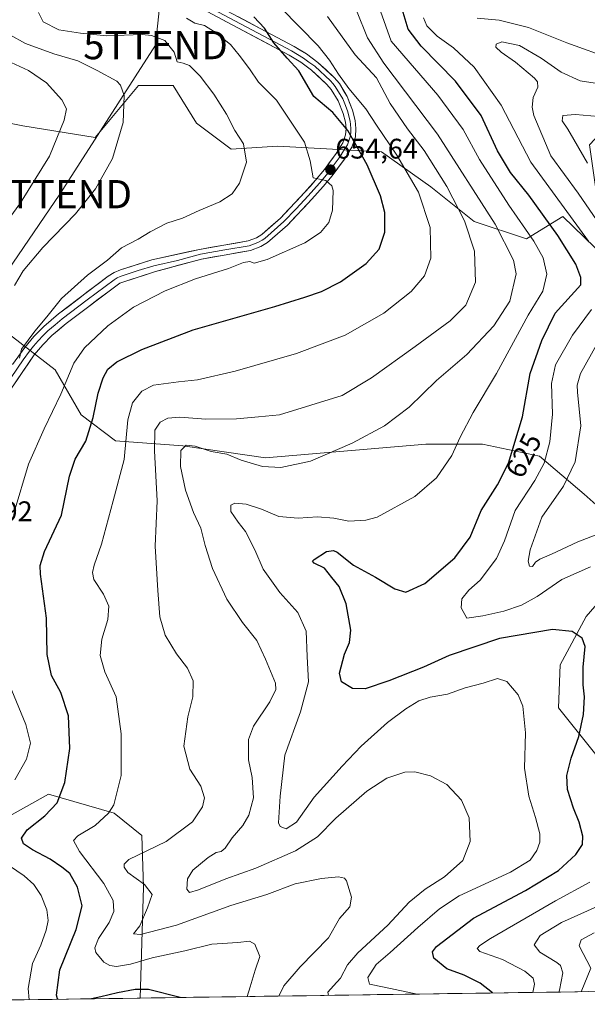
# Model space of a CAD drawing. Units: metres. Extents: x 596402 to 599813, y 4786952 to 4789315.
# Drawn here: x 596893 to 597094, y 4786957 to 4787306 of the extents above; entities that cross this region are included whole.
import ezdxf
from ezdxf.enums import TextEntityAlignment as Align

# ---------------------------------------------------------------- set-up
doc = ezdxf.new("R2010")
doc.units = ezdxf.units.M
doc.header["$MEASUREMENT"] = 0
doc.layers.get('0').update_dxf_attribs({"lineweight": 5})
for name, color, linetype, lineweight in [('Arbolado forestal CxS', 92, 'Continuous', 0), ('Carátula', 7, 'Continuous', 5), ('Curva de nivel maestra', 36, 'Continuous', 30), ('Curva de nivel normal', 36, 'Continuous', 0), ('Layer 0', 7, 'Continuous', 0), ('Municipio CxS', 142, 'Continuous', 0), ('Punto de cota en terreno', 7, 'Continuous', 0), ('Rótulo de curva de nivel directora', 19, 'Continuous', 0), ('Rótulo de punto de cota en terreno', 19, 'Continuous', 0), ('Tendido', 6, 'Continuous', 0), ('Torre de tendido puntual', 7, 'Continuous', 0)]:
    doc.layers.add(name, color=color, linetype=linetype, lineweight=lineweight)
doc.styles.add('Arial', font='txt', dxfattribs={"height": 0.2})

# ---------------------------------------------------------------- blocks, each defined once
blk = doc.blocks.new('*U170')
at = {"layer": 'Curva de nivel normal', "color": 36, "linetype": 'Continuous', "lineweight": 0}
blk.add_polyline3d([(596892.48, 4787186.02, 660), (596893.29, 4787189.2, 660), (596897.9, 4787195.53, 660), (596902.19, 4787200.6, 660), (596907.34, 4787207.15, 660), (596916.55, 4787215.37, 660), (596923.67, 4787220.76, 660), (596928.66, 4787225.01, 660), (596934.52, 4787228.1, 660), (596938.8, 4787230.76, 660), (596944.7, 4787233.78, 660), (596950.2, 4787235.61, 660), (596956.14, 4787238.26, 660), (596963.4, 4787241.35, 660), (596967.82, 4787244.19, 660), (596970.42, 4787247.95, 660), (596972.92, 4787255.42, 660), (596971.84, 4787261.81, 660), (596968.79, 4787266.53, 660), (596965.76, 4787272.4, 660), (596961.33, 4787279.38, 660), (596956.51, 4787285.84, 660), (596952.75, 4787289.62, 660), (596950.41, 4787290.42, 660), (596948.37, 4787290.83, 660), (596947.23, 4787294.28, 660), (596943.98, 4787298.44, 660), (596939.3, 4787300.2, 660), (596935.93, 4787300.54, 660), (596923.32, 4787300.11, 660), (596914.15, 4787301.07, 660), (596906.48, 4787302.18, 660), (596900.96, 4787305.02, 660), (596899.31, 4787308.28, 660)], dxfattribs=at)
blk = doc.blocks.new('*U173')
at = {"layer": 'Curva de nivel normal', "color": 36, "linetype": 'Continuous', "lineweight": 0}
blk.add_polyline3d([(596890.78, 4787211.72, 665), (596893.82, 4787216.87, 665), (596900.79, 4787225.2, 665), (596912.3, 4787237.05, 665), (596919.43, 4787245.93, 665), (596925.44, 4787256.69, 665), (596929.28, 4787269.38, 665), (596929.56, 4787278.94, 665), (596928.33, 4787282.65, 665), (596926.98, 4787284.03, 665), (596920.04, 4787287.76, 665), (596913.22, 4787291.27, 665), (596904.7, 4787293.75, 665), (596894.62, 4787297.33, 665), (596889.09, 4787300.48, 665)], dxfattribs=at)
blk = doc.blocks.new('*U176')
at = {"layer": 'Curva de nivel normal', "color": 36, "linetype": 'Continuous', "lineweight": 0}
blk.add_polyline3d([(597001.86, 4786960.59, 635), (597001.7, 4786961.69, 635), (597003.62, 4786964.01, 635), (597006.17, 4786966.62, 635), (597008.62, 4786971.41, 635), (597012.26, 4786975.63, 635), (597022.9, 4786985.48, 635), (597030.48, 4786993.53, 635), (597036.13, 4786998.2, 635), (597042.97, 4787002.53, 635), (597049.48, 4787008.25, 635), (597052.04, 4787015.04, 635), (597051.71, 4787023.43, 635), (597048.94, 4787029.65, 635), (597043.76, 4787035.2, 635), (597038.02, 4787038.29, 635), (597032.52, 4787039.62, 635), (597028.88, 4787039.5, 635), (597022.54, 4787037.46, 635), (597015.42, 4787032.78, 635), (597004.52, 4787023.24, 635), (596997.96, 4787016.68, 635), (596990.25, 4787011.67, 635), (596976.23, 4787005.62, 635), (596965.59, 4787001.85, 635), (596955.9, 4786997.97, 635), (596952.71, 4786996.93, 635), (596951.8, 4786998.22, 635), (596952.02, 4787001.77, 635), (596953.93, 4787004.87, 635), (596959.35, 4787009.38, 635), (596962.17, 4787011.11, 635), (596963.97, 4787011.48, 635), (596965.31, 4787012.72, 635), (596967.84, 4787016.36, 635), (596971.61, 4787020.74, 635), (596973.73, 4787024.32, 635), (596975.32, 4787030.44, 635), (596974.92, 4787037.72, 635), (596973.6, 4787043.93, 635), (596973.55, 4787051.08, 635), (596975.37, 4787055.86, 635), (596981.19, 4787064.43, 635), (596983.24, 4787068.86, 635), (596983.12, 4787071.08, 635), (596979.6, 4787079.53, 635), (596976.59, 4787086.2, 635), (596971.41, 4787092.51, 635), (596965.93, 4787100.79, 635), (596960.85, 4787111.57, 635), (596958.24, 4787119.81, 635), (596956.72, 4787125.94, 635), (596954.13, 4787131.42, 635), (596951.31, 4787139.3, 635), (596949.46, 4787147.7, 635), (596949.69, 4787153.4, 635), (596951.51, 4787155.21, 635), (596954.74, 4787154.91, 635), (596960.37, 4787152.98, 635), (596965.87, 4787152.03, 635), (596970.99, 4787149.99, 635), (596978.51, 4787147.68, 635), (596985.04, 4787147.3, 635), (596995.52, 4787149.53, 635), (597010.26, 4787155.92, 635), (597021.7, 4787162.12, 635), (597030.49, 4787168.65, 635), (597040.12, 4787178.16, 635), (597050.86, 4787187.34, 635), (597060.44, 4787197.47, 635), (597066.12, 4787206.2, 635), (597068.34, 4787215.83, 635), (597067.42, 4787220.74, 635), (597060.88, 4787233.44, 635), (597040.52, 4787265.24, 635), (597021.48, 4787290.41, 635), (597015.67, 4787299.4, 635), (597011.84, 4787309.03, 635)], dxfattribs=at)
blk = doc.blocks.new('*U181')
at = {"layer": 'Curva de nivel normal', "color": 36, "linetype": 'Continuous', "lineweight": 0}
blk.add_polyline3d([(597033.33, 4786961.04, 630), (597021.58, 4786963.53, 630), (597016.37, 4786964.51, 630), (597015.88, 4786966.86, 630), (597018.78, 4786971.53, 630), (597023.72, 4786975.72, 630), (597033.52, 4786984.56, 630), (597041.15, 4786991.24, 630), (597048.15, 4786995.86, 630), (597066.36, 4787004.16, 630), (597073.26, 4787008.38, 630), (597075.63, 4787011.8, 630), (597076.77, 4787014.82, 630), (597076.66, 4787017.71, 630), (597075.16, 4787023.55, 630), (597072.82, 4787031.09, 630), (597071.34, 4787040.96, 630), (597071.58, 4787053.53, 630), (597070.68, 4787062.87, 630), (597069.04, 4787066.95, 630), (597065.07, 4787071.69, 630), (597061.68, 4787072.73, 630), (597056.6, 4787071.05, 630), (597050.26, 4787069.36, 630), (597044.01, 4787067.18, 630), (597037.92, 4787066.11, 630), (597033.9, 4787064.77, 630), (597029.33, 4787062.01, 630), (597022.77, 4787057.15, 630), (597013.42, 4787048.8, 630), (597006.72, 4787041.68, 630), (596996.78, 4787030.72, 630), (596990.55, 4787021.92, 630), (596986.96, 4787019.56, 630), (596984.78, 4787020.31, 630), (596984.16, 4787021.69, 630), (596984.77, 4787031.03, 630), (596986.41, 4787045.52, 630), (596992.04, 4787060.94, 630), (596994.86, 4787071.49, 630), (596994.33, 4787080.44, 630), (596994, 4787089.46, 630), (596991.02, 4787096, 630), (596984.7, 4787103.09, 630), (596978.76, 4787111.43, 630), (596975.78, 4787118.26, 630), (596972.48, 4787124.75, 630), (596969.91, 4787127.99, 630), (596967.39, 4787131.75, 630), (596967.31, 4787133.97, 630), (596968.73, 4787134.68, 630), (596972.74, 4787134.33, 630), (596978.22, 4787132.55, 630), (596984.32, 4787130.02, 630), (596991.18, 4787129.44, 630), (596997.99, 4787129.9, 630), (597003.82, 4787129.48, 630), (597009.15, 4787128.32, 630), (597015.15, 4787128.67, 630), (597019.15, 4787129.83, 630), (597032.48, 4787137.04, 630), (597040.17, 4787143.69, 630), (597045.56, 4787151.57, 630), (597048.56, 4787158.12, 630), (597053.08, 4787166.76, 630), (597061.42, 4787180.66, 630), (597072.54, 4787201.26, 630), (597077.75, 4787209.72, 630), (597079.18, 4787215.76, 630), (597077.86, 4787221.57, 630), (597074.58, 4787227.46, 630), (597065.74, 4787240.12, 630), (597055.36, 4787256.33, 630), (597049.58, 4787266.96, 630), (597040.56, 4787279.06, 630), (597024.13, 4787298.2, 630), (597017.8, 4787315.92, 630)], dxfattribs=at)
blk = doc.blocks.new('*U182')
at = {"layer": 'Curva de nivel normal', "color": 36, "linetype": 'Continuous', "lineweight": 0}
blk.add_polyline3d([(596984.29, 4786960.34, 640), (596986.14, 4786964.02, 640), (596991.82, 4786970.73, 640), (597001.96, 4786980.95, 640), (597005.74, 4786987.84, 640), (597009.41, 4786991.91, 640), (597010.02, 4786995.38, 640), (597008.28, 4787001.08, 640), (597007.54, 4787002.07, 640), (597005.49, 4787002.54, 640), (596999.44, 4787001.96, 640), (596990.14, 4787000.05, 640), (596980.02, 4786996.22, 640), (596967.36, 4786992.35, 640), (596948.08, 4786985.47, 640), (596935.36, 4786982.08, 640), (596932.82, 4786982.35, 640), (596935.15, 4786985.18, 640), (596937.81, 4786991.59, 640), (596939.54, 4786996.31, 640), (596936.76, 4786999.81, 640), (596930.93, 4787004.03, 640), (596929.52, 4787005.95, 640), (596929.63, 4787006.96, 640), (596931.26, 4787008.64, 640), (596944.5, 4787015, 640), (596953.72, 4787021.93, 640), (596957.36, 4787027.32, 640), (596958.05, 4787030.48, 640), (596956.71, 4787034.56, 640), (596952.79, 4787040.63, 640), (596950.75, 4787048.8, 640), (596952.15, 4787059.18, 640), (596953.94, 4787066.2, 640), (596953.95, 4787071.87, 640), (596951.94, 4787076.34, 640), (596948.08, 4787081.44, 640), (596944.05, 4787088.01, 640), (596942.2, 4787094.53, 640), (596941.5, 4787103.87, 640), (596940.49, 4787119.53, 640), (596941.24, 4787135.53, 640), (596940.26, 4787153.3, 640), (596940.44, 4787160.52, 640), (596942.27, 4787163.39, 640), (596944.98, 4787164.8, 640), (596949.27, 4787165.14, 640), (596958.48, 4787164.48, 640), (596969.35, 4787164.54, 640), (596977.14, 4787165.23, 640), (596984.58, 4787165.98, 640), (597006.78, 4787172.83, 640), (597017.17, 4787179.13, 640), (597032.56, 4787190.2, 640), (597045.01, 4787199.25, 640), (597050.55, 4787204.8, 640), (597053.9, 4787212.87, 640), (597053.55, 4787223.87, 640), (597050.09, 4787234.56, 640), (597043.82, 4787246.8, 640), (597035.82, 4787259.54, 640), (597029.91, 4787267.14, 640), (597023.72, 4787276.16, 640), (597018.95, 4787285.18, 640), (597011.33, 4787293.38, 640), (597001.58, 4787306.96, 640)], dxfattribs=at)
blk = doc.blocks.new('*U185')
at = {"layer": 'Curva de nivel normal', "color": 36, "linetype": 'Continuous', "lineweight": 0}
for points in [[(596895.99, 4786959.06, 655), (596895.61, 4786962.98, 655), (596897.15, 4786971.89, 655), (596900.05, 4786978.3, 655), (596901.98, 4786983.68, 655), (596902.67, 4786987.05, 655), (596902.17, 4786990.84, 655), (596900.24, 4786995.92, 655), (596897.6, 4786999.87, 655), (596894.16, 4787002.87, 655), (596886.44, 4787008.2, 655)], [(596890.86, 4787036.87, 655), (596895.04, 4787044.2, 655), (596896.37, 4787049.85, 655), (596894.79, 4787056.45, 655), (596889.04, 4787070.51, 655)], [(596890.64, 4787131.6, 655), (596895.74, 4787148.53, 655), (596901.24, 4787161.08, 655), (596907.16, 4787173.34, 655), (596911.7, 4787184.24, 655), (596915.48, 4787189.72, 655), (596923.82, 4787197.43, 655), (596932.87, 4787204.06, 655), (596944.03, 4787209.82, 655), (596954.87, 4787214.09, 655), (596966.48, 4787217.71, 655), (596971.82, 4787219.86, 655), (596974.03, 4787220.18, 655), (596975.54, 4787219.62, 655), (596980.22, 4787220.89, 655), (596993.51, 4787226.89, 655), (596999.11, 4787230.48, 655), (597002.02, 4787234.07, 655), (597003.34, 4787238.34, 655), (597003.59, 4787245.31, 655), (597003.11, 4787247.05, 655), (597000.99, 4787248.84, 655), (596996.52, 4787249.83, 655), (596995.44, 4787255.88, 655), (596993.4, 4787262.46, 655), (596988.48, 4787269.83, 655), (596983.46, 4787277.31, 655), (596977.12, 4787283.67, 655), (596973.94, 4787288.44, 655), (596970.24, 4787293.28, 655), (596967.18, 4787296.97, 655), (596961.56, 4787301.54, 655), (596957.96, 4787303.73, 655), (596954.58, 4787304.59, 655), (596951.63, 4787306.35, 655)]]:
    blk.add_polyline3d(points, dxfattribs=at)
blk = doc.blocks.new('*U187')
at = {"layer": 'Curva de nivel normal', "color": 36, "linetype": 'Continuous', "lineweight": 0}
for points in [[(597096.31, 4787283.31, 615), (597090.94, 4787284.09, 615), (597084.27, 4787287.17, 615), (597077.17, 4787292.16, 615), (597069.48, 4787296.66, 615), (597063.29, 4787298, 615), (597061.25, 4787297.18, 615), (597061.16, 4787296.06, 615), (597062.99, 4787294.25, 615), (597068.12, 4787290.81, 615), (597074.85, 4787285.09, 615), (597075.87, 4787283.79, 615), (597075.95, 4787281.87, 615), (597074.31, 4787278.2, 615), (597073.96, 4787274.84, 615), (597074.59, 4787271.87, 615), (597080.57, 4787257.56, 615), (597090.3, 4787244.46, 615), (597102.21, 4787227.04, 615)], [(597097.2, 4787191.52, 615), (597091.08, 4787180.63, 615), (597089.94, 4787176.45, 615), (597090.08, 4787174, 615), (597091.27, 4787162.1, 615), (597089.26, 4787149.41, 615), (597085.05, 4787140.71, 615), (597077.42, 4787129.74, 615), (597073.3, 4787118.2, 615), (597072.54, 4787114.2, 615), (597073.03, 4787112.47, 615), (597074.12, 4787112.27, 615), (597075.21, 4787113.9, 615), (597076.66, 4787114.91, 615), (597080.82, 4787116.68, 615), (597090.15, 4787121.05, 615), (597106.44, 4787127.26, 615)], [(597099.42, 4786993.14, 615), (597084.38, 4786986.35, 615), (597076.83, 4786981.73, 615), (597074.75, 4786978.49, 615), (597076.67, 4786975.85, 615), (597082.76, 4786972.26, 615), (597084.02, 4786971.16, 615), (597084.8, 4786968.51, 615), (597083.72, 4786962.44, 615), (597083.48, 4786961.77, 615)]]:
    blk.add_polyline3d(points, dxfattribs=at)
blk = doc.blocks.new('*U193')
at = {"layer": 'Curva de nivel normal', "color": 36, "linetype": 'Continuous', "lineweight": 0}
for points in [[(597097.51, 4787271.48, 610), (597089.29, 4787272.24, 610), (597084.8, 4787271.91, 610), (597084.57, 4787269.95, 610), (597086.68, 4787267.07, 610), (597088.69, 4787263.4, 610), (597093.61, 4787254.99, 610)], [(597095.94, 4786982.69, 610), (597091.36, 4786980.27, 610), (597090.6, 4786978.17, 610), (597094.78, 4786970.2, 610), (597091.37, 4786961.88, 610)]]:
    blk.add_polyline3d(points, dxfattribs=at)
blk = doc.blocks.new('*U210')
at = {"layer": 'Curva de nivel normal', "color": 36, "linetype": 'Continuous', "lineweight": 0}
for points in [[(597174.29, 4787311.58, 620), (597179.57, 4787303.02, 620), (597180.49, 4787298.57, 620), (597179.78, 4787294.62, 620), (597177.4, 4787292.14, 620), (597170.26, 4787289.72, 620), (597157.1, 4787287.06, 620), (597146.12, 4787286.06, 620), (597134.72, 4787286.4, 620), (597118.61, 4787288.38, 620), (597102.67, 4787291.73, 620), (597086.26, 4787297.54, 620), (597072.69, 4787303, 620), (597062.3, 4787305.59, 620), (597054.57, 4787306.29, 620)], [(597035.58, 4787306.38, 620), (597036.66, 4787303.55, 620), (597040.34, 4787300, 620), (597046.21, 4787295.83, 620), (597053.44, 4787289.03, 620), (597062.99, 4787275.59, 620), (597073.54, 4787255.32, 620), (597093.9, 4787227.39, 620)], [(597094.97, 4787203.28, 620), (597088.23, 4787194.19, 620), (597082.28, 4787183.7, 620), (597080.88, 4787177.09, 620), (597081.2, 4787166.19, 620), (597080.28, 4787156.43, 620), (597078.24, 4787148.84, 620), (597074.96, 4787142.74, 620), (597067.97, 4787132.13, 620), (597064.15, 4787121.39, 620), (597061.34, 4787115.16, 620), (597055.64, 4787107.53, 620), (597051.57, 4787103.95, 620), (597049.08, 4787100.85, 620), (597048.82, 4787097.7, 620), (597050.88, 4787094.04, 620), (597056.52, 4787094.92, 620), (597064.02, 4787096.55, 620), (597070.24, 4787098.63, 620), (597075.74, 4787101.75, 620), (597084.55, 4787107.74, 620), (597094.6, 4787112.26, 620)], [(597094.45, 4787000.59, 620), (597082.23, 4786994.06, 620), (597059.24, 4786980.75, 620), (597055.49, 4786978.18, 620), (597054.56, 4786977.19, 620), (597055.42, 4786976.07, 620), (597063.49, 4786973.27, 620), (597071.44, 4786969.16, 620), (597074.3, 4786966.68, 620), (597074.82, 4786964.52, 620), (597074.24, 4786961.63, 620)]]:
    blk.add_polyline3d(points, dxfattribs=at)
blk = doc.blocks.new('*U217')
at = {"layer": 'Curva de nivel normal', "color": 36, "linetype": 'Continuous', "lineweight": 0}
blk.add_polyline3d([(596973.06, 4786960.18, 645), (596974.2, 4786963.6, 645), (596975.95, 4786969.5, 645), (596977.64, 4786974.34, 645), (596975.84, 4786978.76, 645), (596973.89, 4786979.79, 645), (596969.83, 4786979.33, 645), (596960.62, 4786978.66, 645), (596951.02, 4786976.3, 645), (596939.45, 4786973.86, 645), (596931.82, 4786971.59, 645), (596926.91, 4786970.79, 645), (596924.49, 4786971.19, 645), (596922.32, 4786972.36, 645), (596919.49, 4786975.81, 645), (596919.18, 4786977.44, 645), (596920.47, 4786980.66, 645), (596924.28, 4786986.37, 645), (596925.89, 4786990.32, 645), (596925.74, 4786994.16, 645), (596922.32, 4787000.13, 645), (596913.78, 4787011.52, 645), (596911.67, 4787015.44, 645), (596913.22, 4787016.99, 645), (596919.3, 4787020.72, 645), (596924.07, 4787025.06, 645), (596925.97, 4787028.06, 645), (596928.47, 4787038.37, 645), (596928.54, 4787043.69, 645), (596928.53, 4787053.11, 645), (596926.76, 4787066.25, 645), (596922.79, 4787075.06, 645), (596921.05, 4787080.82, 645), (596921.66, 4787086.63, 645), (596923.84, 4787093.57, 645), (596924.1, 4787098.34, 645), (596922.27, 4787102.57, 645), (596918.83, 4787107.7, 645), (596918.32, 4787110.24, 645), (596918.91, 4787112.85, 645), (596921.52, 4787120.2, 645), (596925.71, 4787135.54, 645), (596929.54, 4787150.2, 645), (596930.82, 4787164.19, 645), (596932.52, 4787170.27, 645), (596935.85, 4787174.35, 645), (596939.99, 4787176.44, 645), (596948.86, 4787177.66, 645), (596955.57, 4787178.35, 645), (596968.82, 4787181.43, 645), (596990.57, 4787187.69, 645), (597007.82, 4787194.22, 645), (597021.48, 4787201.97, 645), (597031.15, 4787209.58, 645), (597035.86, 4787215.18, 645), (597038.08, 4787221.36, 645), (597037.88, 4787232.24, 645), (597033.73, 4787244.71, 645), (597026.12, 4787257.85, 645), (597018.89, 4787268.48, 645), (597015.09, 4787274.3, 645), (597009.08, 4787281.42, 645), (597005.49, 4787286.45, 645), (597002.22, 4787291.51, 645), (596998.3, 4787296.49, 645), (596985.01, 4787309.99, 645)], dxfattribs=at)
blk = doc.blocks.new('*U235')
at = {"layer": 'Curva de nivel maestra', "color": 36, "linetype": 'Continuous', "lineweight": 30}
blk.add_polyline3d([(597059.91, 4786961.43, 625), (597055.54, 4786964.94, 625), (597049.9, 4786967.71, 625), (597043.76, 4786970.02, 625), (597039.22, 4786973.75, 625), (597038.7, 4786976.01, 625), (597040.16, 4786977.87, 625), (597053.25, 4786987.87, 625), (597071.69, 4786997.65, 625), (597083.37, 4787004.79, 625), (597089.48, 4787010.44, 625), (597091.83, 4787013.99, 625), (597091.95, 4787016.91, 625), (597090.59, 4787021.88, 625), (597088.58, 4787026.86, 625), (597086.5, 4787033.46, 625), (597086.22, 4787038.38, 625), (597087.76, 4787044.5, 625), (597090.52, 4787052.2, 625), (597092.15, 4787059.97, 625), (597092.56, 4787066.25, 625), (597092.05, 4787070.5, 625), (597092.02, 4787076.67, 625), (597092.77, 4787083.99, 625), (597091.66, 4787087.02, 625), (597088.15, 4787089.3, 625), (597081.15, 4787089.98, 625), (597062.48, 4787086.87, 625), (597044.65, 4787080.89, 625), (597035.48, 4787076.7, 625), (597023.32, 4787071.82, 625), (597014.88, 4787069.07, 625), (597010.36, 4787069.14, 625), (597006.48, 4787071.53, 625), (597005.8, 4787074.6, 625), (597007.56, 4787081.31, 625), (597009.38, 4787085.49, 625), (597009.83, 4787089.77, 625), (597008.17, 4787099.14, 625), (597005.7, 4787105.27, 625), (597003.07, 4787108.47, 625), (597000.44, 4787111.76, 625), (596996.88, 4787113.45, 625), (596996.23, 4787114.16, 625), (596996.82, 4787114.76, 625), (597001.14, 4787117.58, 625), (597003.63, 4787118.04, 625), (597004.94, 4787117.4, 625), (597010.74, 4787112.8, 625), (597018.6, 4787108.58, 625), (597025.34, 4787104.48, 625), (597029.27, 4787103.26, 625), (597035.95, 4787106.36, 625), (597046.58, 4787115.35, 625), (597052, 4787122.68, 625), (597055.95, 4787132.15, 625), (597061.76, 4787141.2, 625), (597065.61, 4787148.87, 625), (597070.6, 4787165.25, 625), (597073.24, 4787180.58, 625), (597077.41, 4787192.3, 625), (597082.15, 4787201.96, 625), (597091.21, 4787212.03, 625), (597091.22, 4787214.56, 625), (597089.48, 4787219.33, 625), (597083.09, 4787229.48, 625), (597072.76, 4787243.72, 625), (597066.36, 4787251.71, 625), (597061.74, 4787259.36, 625), (597055.96, 4787271.87, 625), (597046.91, 4787283.99, 625), (597034.65, 4787296.36, 625), (597030.08, 4787302.41, 625), (597028.03, 4787309.5, 625)], dxfattribs=at)
blk = doc.blocks.new('*U239')
at = {"layer": 'Curva de nivel maestra', "color": 36, "linetype": 'Continuous', "lineweight": 30}
for points in [[(596906.238418, 4786959.210933, 650), (596906.03, 4786959.36, 650), (596905.65, 4786960.64, 650), (596906.86, 4786969.64, 650), (596912.58, 4786983.87, 650), (596914.68, 4786992.28, 650), (596913.02, 4786998.88, 650), (596910.36, 4787003.74, 650), (596907.52, 4787005.98, 650), (596903.4, 4787008.78, 650), (596897.08, 4787012.06, 650), (596894, 4787014.23, 650), (596893.25, 4787016.26, 650), (596895.28, 4787019.18, 650), (596901.48, 4787024.16, 650), (596905.9, 4787028.72, 650), (596908.59, 4787035.87, 650), (596910.38, 4787047.95, 650), (596909.84, 4787059.53, 650), (596907.21, 4787067.76, 650), (596903.9, 4787073.79, 650), (596902.31, 4787081.21, 650), (596902.08, 4787093.99, 650), (596900.01, 4787109.58, 650), (596899.83, 4787112.68, 650), (596901.38, 4787117.59, 650), (596907.34, 4787130.49, 650), (596910.24, 4787144.24, 650), (596912.28, 4787150.33, 650), (596916.01, 4787156.72, 650), (596918.6, 4787164.98, 650), (596920.38, 4787173.65, 650), (596922.11, 4787179.12, 650), (596923.82, 4787182.09, 650), (596926.97, 4787184.7, 650), (596935.79, 4787189.14, 650), (596953.97, 4787196.02, 650), (596982.88, 4787204.26, 650), (596993.54, 4787207.6, 650), (596999.41, 4787209.61, 650), (597006.12, 4787213.07, 650), (597015.21, 4787219.56, 650), (597019.87, 4787224.63, 650), (597021.79, 4787230.56, 650), (597021.87, 4787237.53, 650), (597020.35, 4787243.52, 650), (597015.54, 4787254.45, 650), (597008.75, 4787266.62, 650), (597003.47, 4787272.99, 650), (596996.66, 4787278.61, 650), (596991.43, 4787287.66, 650), (596987.25, 4787292.2, 650), (596982.55, 4787297.54, 650), (596979.24, 4787302.77, 650), (596975.45, 4787306.81, 650)], [(596949.377465, 4786959.833352, 650), (596938.19, 4786962.61, 650), (596933.48, 4786962.69, 650), (596927.22, 4786961.45, 650), (596921.26, 4786960.11, 650), (596918.049482, 4786959.381345, 650)]]:
    blk.add_polyline3d(points, dxfattribs=at)
blk = doc.blocks.new('5PATER')
at = {"layer": 'Carátula', "linetype": 'Continuous', "lineweight": 5}
h = blk.add_hatch(color=250, dxfattribs=at)
edge = h.paths.add_edge_path()
edge.add_ellipse((0, 0.01), major_axis=(-1.33, -1.34), ratio=0.999422, start_angle=0, end_angle=360)
blk = doc.blocks.new('5TTEND')
blk.add_text('5TTEND', height=10).set_placement((0, 0), align=Align.MIDDLE_CENTER)

msp = doc.modelspace()

# ---------------------------------------------------------------- linework, layer by layer
at = {"layer": 'Arbolado forestal CxS', "color": 92, "linetype": 'Continuous', "lineweight": 0}
for points in [[(596862.91, 4787274.35, 681.23), (596893.65, 4787268.21, 672.33), (596919.27, 4787264.11, 666.03), (596934.64, 4787282.55, 663.73), (596946.94, 4787282.55, 661.83), (596955.14, 4787269.23, 661.21), (596967.43, 4787260.01, 660.6), (596983.83, 4787261.03, 657.45), (597020.72, 4787258.98, 647), (597038.14, 4787246.69, 642.58), (597053.51, 4787234.39, 638.37), (597071.96, 4787228.24, 631.2), (597084.83, 4787236.16, 621.77), (597107.59, 4787214.13, 613.88)], [(597328.06, 4787190.99, 560.4), (597248.91, 4787227.61, 582.5), (597189.84, 4787268.96, 602.67), (597177.3, 4787270.94, 605.05), (597167.4, 4787272.5, 607.86), (597136.68, 4787270.14, 610.22), (597113.06, 4787273.68, 610.07), (597103.44, 4787271.31, 609.51), (597094.27, 4787261.53, 608.83), (597096.96, 4787242.48, 611.85), (597107.59, 4787214.13, 613.88), (597084.83, 4787236.16, 621.77), (597071.96, 4787228.24, 631.2), (597053.51, 4787234.39, 638.37), (597038.14, 4787246.69, 642.58), (597020.72, 4787258.98, 647), (596983.83, 4787261.03, 657.45), (596967.43, 4787260.01, 660.6), (596955.14, 4787269.23, 661.21), (596946.94, 4787282.55, 661.83), (596934.64, 4787282.55, 663.73), (596919.27, 4787264.11, 666.03), (596893.65, 4787268.21, 672.33), (596862.91, 4787274.35, 681.23)], [(597107.59, 4787214.13, 613.88), (597084.83, 4787236.16, 621.77), (597071.96, 4787228.24, 631.2), (597053.51, 4787234.39, 638.37), (597038.14, 4787246.69, 642.58), (597020.72, 4787258.98, 647), (596983.83, 4787261.03, 657.45), (596967.43, 4787260.01, 660.6), (596955.14, 4787269.23, 661.21), (596946.94, 4787282.55, 661.83), (596934.64, 4787282.55, 663.73), (596919.27, 4787264.11, 666.03), (596893.65, 4787268.21, 672.33), (596862.91, 4787274.35, 681.23)], [(597107.59, 4787214.13, 613.88), (597084.83, 4787236.16, 621.77), (597071.96, 4787228.24, 631.2), (597053.51, 4787234.39, 638.37), (597038.14, 4787246.69, 642.58), (597020.72, 4787258.98, 647), (596983.83, 4787261.03, 657.45), (596967.43, 4787260.01, 660.6), (596955.14, 4787269.23, 661.21), (596946.94, 4787282.55, 661.83), (596934.64, 4787282.55, 663.73), (596919.27, 4787264.11, 666.03), (596893.65, 4787268.21, 672.33), (596862.91, 4787274.35, 681.23)], [(596886.41, 4787196.46, 662.83), (596905.17, 4787181.86, 655.43), (596914.32, 4787165.99, 650.33), (596926.52, 4787156.84, 645.61), (596950.31, 4787155.01, 633.96), (596979.59, 4787150.74, 634.87), (597036.32, 4787155.62, 630.82), (597056.46, 4787155.62, 627.5), (597076.59, 4787151.35, 619.31), (597092.45, 4787137.93, 611.01), (597104.04, 4787127.55, 616.37)], [(597104.04, 4787127.55, 616.37), (597092.45, 4787137.93, 611.01), (597076.59, 4787151.35, 619.31), (597056.46, 4787155.62, 627.5), (597036.32, 4787155.62, 630.82), (596979.59, 4787150.74, 634.87), (596950.31, 4787155.01, 633.96), (596926.52, 4787156.84, 645.61), (596914.32, 4787165.99, 650.33), (596905.17, 4787181.86, 655.43), (596886.41, 4787196.46, 662.83)], [(597104.04, 4787127.55, 616.37), (597092.45, 4787137.93, 611.01), (597076.59, 4787151.35, 619.31), (597056.46, 4787155.62, 627.5), (597036.32, 4787155.62, 630.82), (596979.59, 4787150.74, 634.87), (596950.31, 4787155.01, 633.96), (596926.52, 4787156.84, 645.61), (596914.32, 4787165.99, 650.33), (596905.17, 4787181.86, 655.43), (596886.41, 4787196.46, 662.83)], [(597104.04, 4787127.55, 616.37), (597092.45, 4787137.93, 611.01), (597076.59, 4787151.35, 619.31), (597056.46, 4787155.62, 627.5), (597036.32, 4787155.62, 630.82), (596979.59, 4787150.74, 634.87), (596950.31, 4787155.01, 633.96), (596926.52, 4787156.84, 645.61), (596914.32, 4787165.99, 650.33), (596905.17, 4787181.86, 655.43), (596886.41, 4787196.46, 662.83)], [(597105.26, 4787108.64, 621.67), (597093.06, 4787094.61, 624.18), (597083.91, 4787077.52, 626.04), (597083.3, 4787062.27, 626.59), (597099.85, 4787041.66, 617.85)], [(597099.85, 4787041.66, 617.85), (597083.3, 4787062.27, 626.59), (597083.91, 4787077.52, 626.04), (597093.06, 4787094.61, 624.18), (597105.26, 4787108.64, 621.67)], [(597099.85, 4787041.66, 617.85), (597083.3, 4787062.27, 626.59), (597083.91, 4787077.52, 626.04), (597093.06, 4787094.61, 624.18), (597105.26, 4787108.64, 621.67)], [(597099.85, 4787041.66, 617.85), (597083.3, 4787062.27, 626.59), (597083.91, 4787077.52, 626.04), (597093.06, 4787094.61, 624.18), (597105.26, 4787108.64, 621.67)], [(596935.28, 4786959.63, 653.32), (596936.39, 4786998.87, 639.96), (596935.78, 4787017.17, 640.37), (596926.02, 4787025.1, 643.47), (596902.83, 4787031.81, 650.02), (596851.7, 4787003.29, 666.44), (596834.56, 4786997.39, 671.84)], [(596935.28, 4786959.63, 653.32), (596936.39, 4786998.87, 639.96), (596935.78, 4787017.17, 640.37), (596926.02, 4787025.1, 643.47), (596902.83, 4787031.81, 650.02), (596851.7, 4787003.29, 666.44), (596834.56, 4786997.39, 671.84)], [(598376.85, 4786980.43, 457.69), (596935.28, 4786959.63, 653.32), (596935.28, 4786959.63, 653.32), (596936.39, 4786998.87, 639.96), (596935.78, 4787017.17, 640.37), (596926.02, 4787025.1, 643.47), (596902.83, 4787031.81, 650.02), (596851.7, 4787003.29, 666.44)], [(598376.85, 4786980.43, 457.69), (596935.28, 4786959.63, 653.32)], [(596935.28, 4786959.63, 653.32), (596782.71, 4786957.43, 704.75)]]:
    msp.add_polyline3d(points, dxfattribs=at)
msp.add_polyline3d([(596782.71, 4786957.43, 704.75), (596780.82, 4786961.42, 703.94), (596790.64, 4786960.79, 700.24), (596807.72, 4786964.45, 690.3), (596823.58, 4786976.65, 680.21), (596834.56, 4786997.39, 671.84), (596851.7, 4787003.29, 666.44), (596902.83, 4787031.81, 650.02), (596926.02, 4787025.1, 643.47), (596935.78, 4787017.17, 640.37), (596936.39, 4786998.87, 639.96), (596935.28, 4786959.63, 653.32), (596782.71, 4786957.43, 704.75)], close=True, dxfattribs=at)
at = {"layer": 'Curva de nivel normal', "color": 36, "linetype": 'Continuous', "lineweight": 0}
msp.add_polyline3d([(596883.45, 4787228.18, 670), (596892.85, 4787240.94, 670), (596903.15, 4787257.53, 670), (596908.32, 4787270.2, 670), (596909.11, 4787274.26, 670), (596907.56, 4787277.43, 670), (596902.14, 4787283.48, 670), (596895.67, 4787287.85, 670), (596888.1, 4787291.3, 670)], dxfattribs=at)
at = {"layer": 'Layer 0', "linetype": 'Continuous', "lineweight": 0}
for points in [[(596949.84, 4787317.57), (596989.72, 4787296.24), (596994.06, 4787293.65), (596998.14, 4787290.65), (597003.89, 4787285.33), (597005.74, 4787283.16), (597008.5, 4787278.58), (597010.41, 4787273.74), (597011.34, 4787270.14), (597011.62, 4787267.29), (597011.44, 4787264.38), (597010.2, 4787260.73), (597007.53, 4787256.44), (597003.19, 4787250.57), (597000, 4787246.76), (596996.02, 4787242.24), (596987.36, 4787233.07), (596980.34, 4787226.94), (596977.94, 4787225.49), (596974.35, 4787224.12), (596956.98, 4787221.09), (596940.68, 4787216.7), (596928.04, 4787212.56), (596909.02, 4787198.31), (596904.02, 4787194.07), (596900.73, 4787190.77), (596897.76, 4787187.21), (596889.23, 4787174.7)], [(596948.98, 4787316.04), (596988.86, 4787294.72), (596990.92, 4787293.49), (596993.09, 4787292.19), (596994.98, 4787290.79), (596997.02, 4787289.29), (597002.63, 4787284.11), (597003.39, 4787283.22), (597004.31, 4787282.13), (597006.92, 4787277.8), (597007.88, 4787275.38), (597008.74, 4787273.19), (597009.14, 4787271.63), (597009.61, 4787269.83), (597009.72, 4787268.68), (597009.86, 4787267.26), (597009.79, 4787266.18), (597009.7, 4787264.72), (597009.08, 4787262.9), (597008.61, 4787261.48), (597007.27, 4787259.34), (597006.08, 4787257.42), (597003.91, 4787254.49), (597001.81, 4787251.65), (596998.67, 4787247.9), (596996.72, 4787245.68), (596994.72, 4787243.42), (596990.47, 4787238.91), (596986.14, 4787234.33), (596979.31, 4787228.36), (596978.38, 4787227.79), (596977.17, 4787227.07), (596975.68, 4787226.5), (596973.88, 4787225.82), (596965.2, 4787224.3), (596956.64, 4787222.81), (596948.49, 4787220.61), (596940.04, 4787218.75), (596934.48, 4787217.02), (596928.16, 4787214.95), (596927.04, 4787214.46), (596925.98, 4787213.8), (596916.47, 4787206.67), (596907.67, 4787199.98), (596905.17, 4787197.86), (596902.56, 4787195.65), (596900.92, 4787194), (596899.14, 4787192.22), (596897.54, 4787190.3), (596896.06, 4787188.52), (596893.88, 4787185.47), (596889.61, 4787179.22)], [(596889.99, 4787183.74), (596894.36, 4787189.84), (596897.56, 4787193.67), (596901.11, 4787197.23), (596906.33, 4787201.66), (596923.93, 4787215.04), (596926.03, 4787216.37), (596928.29, 4787217.34), (596939.41, 4787220.8), (596956.3, 4787224.53), (596973.42, 4787227.52), (596976.41, 4787228.65), (596978.27, 4787229.78), (596984.93, 4787235.59), (596993.43, 4787244.6), (596997.34, 4787249.04), (597000.43, 4787252.74), (597004.63, 4787258.41), (597007.02, 4787262.24), (597007.97, 4787265.07), (597008.11, 4787267.23), (597007.88, 4787269.52), (597007.07, 4787272.65), (597005.35, 4787277.03), (597002.89, 4787281.11), (597001.36, 4787282.9), (596995.91, 4787287.94), (596992.12, 4787290.74), (596988, 4787293.2), (596948.12, 4787314.52)]]:
    msp.add_lwpolyline(points, dxfattribs=at)
for points in [[(596969.78, 4787306.91, 650.37), (596973.77, 4787304.77, 650.53), (596977.76, 4787302.64, 650.5), (596981.74, 4787300.51, 649.65), (596985.73, 4787298.37, 648.47), (596989.72, 4787296.24, 647.66), (596991.89, 4787294.95, 647.39), (596994.06, 4787293.65, 647.24), (596996.1, 4787292.15, 646.86), (596998.14, 4787290.65, 646.18), (597001.02, 4787287.99, 645.11), (597003.89, 4787285.33, 644.57), (597005.74, 4787283.16, 644.46), (597007.12, 4787280.87, 645.05), (597008.5, 4787278.58, 645.65), (597009.46, 4787276.16, 646.41), (597010.41, 4787273.74, 647.1), (597011.34, 4787270.14, 647.8), (597011.62, 4787267.29, 648.47), (597011.44, 4787264.38, 649.34), (597010.2, 4787260.73, 650.53), (597008.87, 4787258.59, 651.4), (597007.53, 4787256.44, 652.44), (597005.36, 4787253.51, 653.86), (597003.19, 4787250.57, 654.44), (597000, 4787246.76, 655.06), (596998.01, 4787244.5, 655.16), (596996.02, 4787242.24, 655.43), (596993.13, 4787239.18, 655.71), (596990.25, 4787236.13, 656.01), (596987.36, 4787233.07, 656.04), (596983.85, 4787230.01, 656.32), (596980.34, 4787226.94, 656.2), (596977.94, 4787225.49, 656.16), (596974.35, 4787224.12, 656.08), (596970.01, 4787223.36, 656.02), (596965.67, 4787222.61, 656.3), (596961.32, 4787221.85, 656.49), (596956.98, 4787221.09, 656.69), (596952.91, 4787219.99, 656.89), (596948.83, 4787218.9, 657.24), (596944.76, 4787217.8, 657.23), (596940.68, 4787216.7, 657.06), (596936.47, 4787215.32, 657.43), (596932.25, 4787213.94, 657.61), (596928.04, 4787212.56, 657.65), (596924.24, 4787209.71, 657.74), (596920.43, 4787206.86, 657.72), (596916.63, 4787204.01, 658), (596912.82, 4787201.16, 658.28), (596909.02, 4787198.31, 658.52), (596906.52, 4787196.19, 658.69), (596904.02, 4787194.07, 658.89), (596900.73, 4787190.77, 659.08), (596897.76, 4787187.21, 659.29), (596895.63, 4787184.08, 659.51), (596893.5, 4787180.96, 659.63), (596891.36, 4787177.83, 660)], [(596892.18, 4787186.79, 660.04), (596894.36, 4787189.84, 659.98), (596897.56, 4787193.67, 659.37), (596899.34, 4787195.45, 659.58), (596901.11, 4787197.23, 659.43), (596903.72, 4787199.45, 659.26), (596906.33, 4787201.66, 658.92), (596909.85, 4787204.34, 658.71), (596913.37, 4787207.01, 658.45), (596916.89, 4787209.69, 658.38), (596920.41, 4787212.36, 658.17), (596923.93, 4787215.04, 658.27), (596926.03, 4787216.37, 658.14), (596928.29, 4787217.34, 657.94), (596932, 4787218.49, 657.56), (596935.7, 4787219.65, 657.55), (596939.41, 4787220.8, 657.43), (596943.63, 4787221.73, 657.29), (596947.86, 4787222.67, 657.16), (596952.08, 4787223.6, 657.02), (596956.3, 4787224.53, 657.02), (596960.58, 4787225.28, 656.87), (596964.86, 4787226.03, 656.76), (596969.14, 4787226.77, 656.56), (596973.42, 4787227.52, 656.45), (596976.41, 4787228.65, 656.55), (596978.27, 4787229.78, 656.67), (596981.6, 4787232.69, 656.36), (596984.93, 4787235.59, 656.64), (596987.76, 4787238.59, 656.68), (596990.6, 4787241.6, 656.4), (596993.43, 4787244.6, 656.03), (596995.39, 4787246.82, 655.33), (596997.34, 4787249.04, 654.78), (597000.43, 4787252.74, 654.71), (597002.53, 4787255.58, 654.29), (597004.63, 4787258.41, 653.13), (597007.02, 4787262.24, 651.5), (597007.97, 4787265.07, 650.72), (597008.11, 4787267.23, 650.36), (597007.88, 4787269.52, 649.93), (597007.07, 4787272.65, 649.13), (597005.35, 4787277.03, 647.75), (597002.89, 4787281.11, 646.79), (597001.36, 4787282.9, 646.63), (596998.64, 4787285.42, 647.05), (596995.91, 4787287.94, 647.5), (596992.12, 4787290.74, 648.41), (596988, 4787293.2, 649.18), (596984.01, 4787295.33, 650.1), (596980.02, 4787297.46, 650.88), (596976.04, 4787299.6, 651.39), (596972.05, 4787301.73, 651.59), (596968.06, 4787303.86, 652.05), (596964.07, 4787305.99, 652.22)]]:
    msp.add_polyline3d(points, dxfattribs=at)
at = {"layer": 'Municipio CxS', "color": 142, "linetype": 'Continuous', "lineweight": 0}
msp.add_polyline3d([(597094.06, 4786961.92, 608.54), (597089.07, 4786961.85, 611.48), (597084.07, 4786961.78, 614.68), (597079.07, 4786961.7, 617.48), (597074.07, 4786961.63, 619.82), (597069.07, 4786961.56, 621.87), (597064.08, 4786961.49, 623.61), (597059.08, 4786961.42, 625.17), (597054.08, 4786961.34, 626.47), (597049.08, 4786961.27, 627.65), (597044.08, 4786961.2, 628.59), (597039.09, 4786961.13, 629.48), (597034.09, 4786961.06, 630.35), (597029.09, 4786960.98, 630.64), (597024.09, 4786960.91, 630.8), (597019.09, 4786960.84, 631.39), (597014.1, 4786960.77, 632.57), (597009.1, 4786960.7, 633.81), (597004.1, 4786960.62, 634.72), (596999.1, 4786960.55, 635.64), (596994.1, 4786960.48, 636.66), (596989.11, 4786960.41, 638.3), (596984.11, 4786960.33, 640.14), (596979.11, 4786960.26, 642.08), (596974.11, 4786960.19, 644.58), (596969.11, 4786960.12, 646.64), (596964.12, 4786960.05, 648.17), (596959.12, 4786959.97, 649.08), (596954.12, 4786959.9, 649.65), (596949.12, 4786959.83, 650.49), (596944.12, 4786959.76, 651.3), (596939.13, 4786959.69, 651.78), (596934.13, 4786959.61, 651.7), (596929.13, 4786959.54, 651.27), (596924.13, 4786959.47, 650.66), (596919.13, 4786959.4, 649.98), (596914.14, 4786959.32, 649.62), (596909.14, 4786959.25, 649.79), (596904.14, 4786959.18, 650.84), (596899.14, 4786959.11, 652.83), (596894.14, 4786959.04, 655.63), (596889.15, 4786958.96, 658.89)], dxfattribs=at)
at = {"layer": 'Tendido', "color": 6, "linetype": 'Continuous', "lineweight": 0}
msp.add_polyline3d([(597145.51, 4788034.02, 643.79), (597135.98, 4787930.3, 639.91), (597128.78, 4787859.06, 634.45), (597096.22, 4787730.41, 624.93), (597054.79, 4787671.14, 620.21), (596995.44, 4787595.02, 619.74), (596965.72, 4787521.54, 628.25), (596956.18, 4787443.15, 655.99), (596940.68, 4787296.79, 660.77), (596906.76, 4787244.05, 667.02), (596859.05, 4787174.12, 670.36), (596842.26, 4787112.02, 675.32), (596812.86, 4787000.61, 680.11), (596845.86, 4786958.34, 676.97)], dxfattribs=at)

# ---------------------------------------------------------------- block references
at = {"layer": 'Curva de nivel maestra', "color": 36, "linetype": 'Continuous', "lineweight": 30}
for name in ['*U235', '*U239']:
    msp.add_blockref(name, (0, 0), dxfattribs=at)
at = {"layer": 'Curva de nivel normal', "color": 36, "linetype": 'Continuous', "lineweight": 0}
for name in ['*U210', '*U187', '*U193', '*U181', '*U176', '*U182', '*U217', '*U185', '*U170', '*U173']:
    msp.add_blockref(name, (0, 0), dxfattribs=at)
at = {"layer": 'Punto de cota en terreno', "linetype": 'Continuous', "lineweight": 0}
msp.add_blockref('5PATER', (597002.6, 4787252.7, 654.64), dxfattribs=at)
at = {"layer": 'Torre de tendido puntual', "linetype": 'Continuous', "lineweight": 0}
for p in [(596940.68, 4787296.79, 660.77), (596906.76, 4787244.05, 667.02)]:
    msp.add_blockref('5TTEND', p, dxfattribs=at)

# ---------------------------------------------------------------- texts
at = {"layer": 'Rótulo de curva de nivel directora', "color": 19, "linetype": 'Continuous', "lineweight": 0, "style": 'Arial'}
msp.add_text('625', height=7, rotation=63.3454, dxfattribs=at).set_placement((597070.95, 4787151.64), align=Align.MIDDLE_CENTER)
at = {"layer": 'Rótulo de punto de cota en terreno', "color": 19, "linetype": 'Continuous', "lineweight": 0, "style": 'Arial'}
for s, p in [('654,64', (597004.36, 4787254.46)), ('662,92', (596868.01, 4787126.17))]:
    msp.add_text(s, height=7, dxfattribs=at).set_placement(p, align=Align.BOTTOM_LEFT)

doc.saveas('drawing.dxf')
